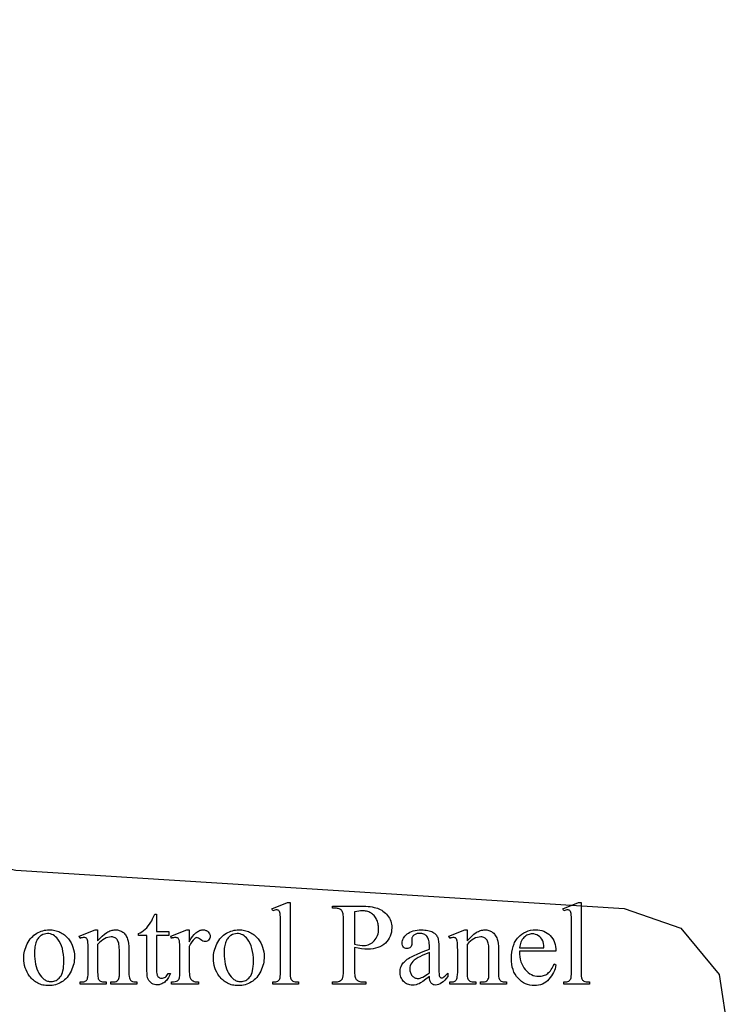
# Model space of a CAD drawing. Extents: x 1.5 to 81.9, y 0.6 to 90.8.
# Drawn here: x 11.2 to 14.3, y 86 to 90.4 of the extents above; entities that cross this region are included whole.
import ezdxf

# ---------------------------------------------------------------- set-up
doc = ezdxf.new("R2010")
doc.units = 0
doc.layers.add('PAGE_6', color=7, linetype='CONTINUOUS')

msp = doc.modelspace()

# ---------------------------------------------------------------- linework, layer by layer
at = {"layer": 'PAGE_6'}
for points in [[(8.1536, 82.2455), (8.1536, 90.3595), (9.5296, 90.3595), (9.5296, 88.3131), (9.6061, 87.7957), (9.8354, 87.3252), (10.1941, 86.943), (10.6528, 86.6784), (11.1643, 86.5667), (13.8752, 86.3961), (14.128, 86.3079), (14.2985, 86.1021), (14.3397, 85.8375), (13.9516, 82.5563), (13.8693, 82.3329), (13.687, 82.1682), (13.4577, 82.1153), (8.9004, 82.1153), (8.1536, 82.1153)], [(12.3861, 86.4235), (12.3861, 86.1122), (12.3863, 86.1021), (12.3869, 86.0939), (12.3879, 86.0875), (12.3893, 86.083), (12.3911, 86.0796), (12.3933, 86.0767), (12.396, 86.0742), (12.3991, 86.0721), (12.4032, 86.0705), (12.4087, 86.0693), (12.4156, 86.0686), (12.424, 86.0684), (12.424, 86.0592), (12.3089, 86.0592), (12.3089, 86.0684), (12.3164, 86.0686), (12.3225, 86.0692), (12.3274, 86.0703), (12.331, 86.0717), (12.3338, 86.0736), (12.3362, 86.0761), (12.3384, 86.0792), (12.3402, 86.0827), (12.3417, 86.0875), (12.3427, 86.0939), (12.3433, 86.1022), (12.3435, 86.1122), (12.3435, 86.3254), (12.3431, 86.3575), (12.3425, 86.3677), (12.3417, 86.3742), (12.3407, 86.3784), (12.3394, 86.3819), (12.3378, 86.3846), (12.336, 86.3866), (12.3338, 86.3881), (12.3314, 86.3891), (12.3288, 86.3898), (12.3258, 86.39), (12.3223, 86.3897), (12.3183, 86.3889), (12.3138, 86.3877), (12.3089, 86.3859), (12.3046, 86.3948), (12.3745, 86.4235)], [(13.6832, 86.4235), (13.6832, 86.1122), (13.6834, 86.1021), (13.684, 86.0939), (13.685, 86.0875), (13.6864, 86.083), (13.6882, 86.0796), (13.6904, 86.0767), (13.6931, 86.0742), (13.6962, 86.0721), (13.7003, 86.0705), (13.7058, 86.0693), (13.7127, 86.0686), (13.7211, 86.0684), (13.7211, 86.0592), (13.606, 86.0592), (13.606, 86.0684), (13.6135, 86.0686), (13.6196, 86.0692), (13.6245, 86.0703), (13.6281, 86.0717), (13.6309, 86.0736), (13.6333, 86.0761), (13.6355, 86.0792), (13.6373, 86.0827), (13.6388, 86.0875), (13.6398, 86.0939), (13.6404, 86.1022), (13.6406, 86.1122), (13.6406, 86.3254), (13.6402, 86.3575), (13.6396, 86.3677), (13.6388, 86.3742), (13.6378, 86.3784), (13.6365, 86.3819), (13.6349, 86.3846), (13.6331, 86.3866), (13.631, 86.3881), (13.6286, 86.3891), (13.6259, 86.3898), (13.623, 86.39), (13.6194, 86.3897), (13.6154, 86.3889), (13.6109, 86.3877), (13.606, 86.3859), (13.6017, 86.3948), (13.6716, 86.4235)], [(11.7905, 86.371), (11.7905, 86.2939), (11.8454, 86.2939), (11.8454, 86.2759), (11.7905, 86.2759), (11.7905, 86.1237), (11.791, 86.1133), (11.7922, 86.1046), (11.7931, 86.101), (11.7942, 86.0979), (11.7955, 86.0952), (11.7971, 86.093), (11.8006, 86.0895), (11.8045, 86.087), (11.809, 86.0855), (11.8139, 86.085), (11.8181, 86.0854), (11.8222, 86.0863), (11.8263, 86.088), (11.8303, 86.0903), (11.834, 86.0932), (11.8373, 86.0968), (11.8402, 86.101), (11.8426, 86.1058), (11.8526, 86.1058), (11.8502, 86.0997), (11.8476, 86.094), (11.8448, 86.0887), (11.8417, 86.0838), (11.8384, 86.0793), (11.8349, 86.0751), (11.8312, 86.0714), (11.8272, 86.068), (11.8231, 86.065), (11.8189, 86.0624), (11.8147, 86.0603), (11.8105, 86.0585), (11.8063, 86.0571), (11.802, 86.0561), (11.7977, 86.0555), (11.7934, 86.0553), (11.7875, 86.0557), (11.7817, 86.0569), (11.776, 86.059), (11.7703, 86.0618), (11.765, 86.0655), (11.7605, 86.0698), (11.7567, 86.0748), (11.7536, 86.0806), (11.7513, 86.0875), (11.7496, 86.096), (11.7486, 86.1062), (11.7483, 86.1181), (11.7483, 86.2759), (11.7111, 86.2759), (11.7111, 86.2844), (11.7182, 86.2877), (11.7254, 86.292), (11.7326, 86.2972), (11.7399, 86.3035), (11.7471, 86.3105), (11.7539, 86.3182), (11.7602, 86.3265), (11.7662, 86.3354), (11.7694, 86.3413), (11.7732, 86.3492), (11.7826, 86.371)], [(12.6736, 86.2219), (12.6736, 86.1207), (12.674, 86.1058), (12.6746, 86.0995), (12.6754, 86.0941), (12.6764, 86.0894), (12.6776, 86.0854), (12.6791, 86.0823), (12.6807, 86.0799), (12.6833, 86.0773), (12.6862, 86.075), (12.6895, 86.073), (12.693, 86.0715), (12.6968, 86.0702), (12.701, 86.0693), (12.7054, 86.0688), (12.7102, 86.0686), (12.7235, 86.0686), (12.7235, 86.0592), (12.5747, 86.0592), (12.5747, 86.0686), (12.5877, 86.0686), (12.593, 86.0689), (12.598, 86.0695), (12.6025, 86.0707), (12.6066, 86.0722), (12.6104, 86.0742), (12.6137, 86.0767), (12.6167, 86.0796), (12.6192, 86.083), (12.6204, 86.0853), (12.6215, 86.0883), (12.6231, 86.0964), (12.624, 86.1072), (12.6244, 86.1207), (12.6244, 86.3451), (12.6239, 86.36), (12.6234, 86.3662), (12.6226, 86.3717), (12.6217, 86.3764), (12.6205, 86.3803), (12.6191, 86.3835), (12.6175, 86.3859), (12.6148, 86.3885), (12.6118, 86.3908), (12.6086, 86.3927), (12.605, 86.3943), (12.6012, 86.3956), (12.597, 86.3964), (12.5925, 86.397), (12.5877, 86.3971), (12.5747, 86.3971), (12.5747, 86.4066), (12.702, 86.4066), (12.7134, 86.4065), (12.7241, 86.406), (12.7342, 86.4053), (12.7437, 86.4042), (12.7526, 86.4029), (12.7609, 86.4012), (12.7685, 86.3993), (12.7756, 86.397), (12.7821, 86.3944), (12.7885, 86.3914), (12.7945, 86.388), (12.8003, 86.3841), (12.8059, 86.3798), (12.8112, 86.3752), (12.8162, 86.3701), (12.8209, 86.3646), (12.8252, 86.3588), (12.829, 86.3527), (12.8322, 86.3463), (12.8347, 86.3397), (12.8368, 86.3328), (12.8382, 86.3256), (12.8391, 86.3182), (12.8394, 86.3105), (12.8389, 86.3001), (12.8376, 86.2903), (12.8354, 86.2809), (12.8323, 86.272), (12.8284, 86.2636), (12.8236, 86.2557), (12.8179, 86.2483), (12.8113, 86.2413), (12.8039, 86.2351), (12.7958, 86.2297), (12.787, 86.2251), (12.7774, 86.2214), (12.7672, 86.2184), (12.7562, 86.2164), (12.7444, 86.2151), (12.732, 86.2147), (12.7189, 86.2151), (12.7048, 86.2165), (12.6897, 86.2187)], [(12.6736, 86.2365), (12.6864, 86.2342), (12.6977, 86.2326), (12.7074, 86.2317), (12.7156, 86.2314), (12.7221, 86.2317), (12.7285, 86.2326), (12.7346, 86.2343), (12.7404, 86.2365), (12.7461, 86.2394), (12.7515, 86.243), (12.7566, 86.2471), (12.7616, 86.252), (12.7661, 86.2573), (12.7701, 86.2631), (12.7734, 86.2692), (12.7761, 86.2757), (12.7782, 86.2825), (12.7797, 86.2898), (12.7806, 86.2974), (12.7809, 86.3054), (12.7804, 86.3165), (12.7796, 86.3219), (12.7786, 86.3272), (12.7773, 86.3323), (12.7757, 86.3374), (12.7739, 86.3424), (12.7717, 86.3473), (12.7693, 86.352), (12.7666, 86.3564), (12.7637, 86.3604), (12.7606, 86.3642), (12.7572, 86.3677), (12.7536, 86.3708), (12.7497, 86.3737), (12.7456, 86.3763), (12.7413, 86.3785), (12.7368, 86.3805), (12.7322, 86.3821), (12.7275, 86.3835), (12.7226, 86.3845), (12.7176, 86.3853), (12.7124, 86.3857), (12.7071, 86.3859), (12.7001, 86.3856), (12.6922, 86.3847), (12.6834, 86.3831), (12.6736, 86.381)], [(11.3124, 86.3008), (11.319, 86.3006), (11.3254, 86.3002), (11.3316, 86.2994), (11.3377, 86.2983), (11.3437, 86.2968), (11.3494, 86.2951), (11.355, 86.293), (11.3604, 86.2907), (11.3657, 86.288), (11.3708, 86.285), (11.3757, 86.2817), (11.3805, 86.278), (11.3851, 86.2741), (11.3896, 86.2698), (11.3939, 86.2652), (11.398, 86.2603), (11.4044, 86.2515), (11.41, 86.2424), (11.4147, 86.2329), (11.4185, 86.2232), (11.4215, 86.2131), (11.4237, 86.2027), (11.425, 86.1919), (11.4254, 86.1809), (11.4252, 86.173), (11.4244, 86.1651), (11.4233, 86.1571), (11.4216, 86.1492), (11.4195, 86.1412), (11.4169, 86.1332), (11.4138, 86.1251), (11.4103, 86.1171), (11.4063, 86.1092), (11.402, 86.1019), (11.3973, 86.0951), (11.3923, 86.0888), (11.3869, 86.0829), (11.3812, 86.0776), (11.3751, 86.0727), (11.3686, 86.0684), (11.3619, 86.0645), (11.355, 86.0612), (11.3479, 86.0584), (11.3406, 86.0561), (11.3331, 86.0543), (11.3255, 86.053), (11.3176, 86.0522), (11.3096, 86.052), (11.303, 86.0521), (11.2967, 86.0526), (11.2904, 86.0535), (11.2844, 86.0546), (11.2785, 86.0561), (11.2729, 86.0579), (11.2673, 86.0601), (11.262, 86.0625), (11.2568, 86.0654), (11.2518, 86.0685), (11.2469, 86.072), (11.2423, 86.0758), (11.2378, 86.0799), (11.2334, 86.0844), (11.2293, 86.0891), (11.2253, 86.0943), (11.2191, 86.1033), (11.2137, 86.1126), (11.2092, 86.1222), (11.2055, 86.1321), (11.2026, 86.1422), (11.2005, 86.1526), (11.1993, 86.1633), (11.1989, 86.1742), (11.1991, 86.1823), (11.1999, 86.1903), (11.2011, 86.1984), (11.2029, 86.2064), (11.2051, 86.2144), (11.2079, 86.2224), (11.2111, 86.2304), (11.2149, 86.2384), (11.2191, 86.2461), (11.2235, 86.2533), (11.2283, 86.26), (11.2334, 86.2661), (11.2389, 86.2718), (11.2446, 86.2769), (11.2507, 86.2815), (11.257, 86.2855), (11.2636, 86.2891), (11.2703, 86.2922), (11.2771, 86.2948), (11.2839, 86.297), (11.2909, 86.2987), (11.298, 86.2998), (11.3051, 86.3006)], [(11.3044, 86.2841), (11.2976, 86.2836), (11.2908, 86.2821), (11.284, 86.2796), (11.2772, 86.2761), (11.2738, 86.2739), (11.2706, 86.2713), (11.2676, 86.2683), (11.2648, 86.265), (11.2621, 86.2612), (11.2595, 86.2571), (11.2572, 86.2526), (11.255, 86.2478), (11.253, 86.2425), (11.2513, 86.2369), (11.2498, 86.2309), (11.2486, 86.2246), (11.2477, 86.2179), (11.2471, 86.2109), (11.2465, 86.1957), (11.2469, 86.1831), (11.2478, 86.171), (11.2494, 86.1593), (11.2516, 86.148), (11.2545, 86.1372), (11.258, 86.1268), (11.2621, 86.1168), (11.2669, 86.1073), (11.2722, 86.0986), (11.2779, 86.0911), (11.284, 86.0847), (11.2905, 86.0795), (11.2939, 86.0773), (11.2974, 86.0754), (11.301, 86.0738), (11.3047, 86.0725), (11.3086, 86.0715), (11.3125, 86.0708), (11.3206, 86.0702), (11.3267, 86.0705), (11.3325, 86.0715), (11.338, 86.0731), (11.3433, 86.0753), (11.3483, 86.0782), (11.353, 86.0817), (11.3574, 86.0859), (11.3616, 86.0907), (11.3654, 86.0963), (11.3687, 86.1028), (11.3714, 86.1102), (11.3737, 86.1185), (11.3755, 86.1278), (11.3767, 86.138), (11.3775, 86.1491), (11.3777, 86.1611), (11.3773, 86.1764), (11.3761, 86.1907), (11.3739, 86.2043), (11.371, 86.217), (11.3672, 86.2289), (11.3626, 86.2399), (11.3571, 86.2502), (11.3508, 86.2595), (11.3461, 86.2653), (11.3411, 86.2703), (11.3358, 86.2745), (11.3301, 86.278), (11.3242, 86.2807), (11.3179, 86.2826), (11.3113, 86.2838)], [(11.5284, 86.2511), (11.5387, 86.2627), (11.5488, 86.2728), (11.5588, 86.2814), (11.5687, 86.2884), (11.5736, 86.2913), (11.5785, 86.2938), (11.5833, 86.2959), (11.5881, 86.2977), (11.5929, 86.299), (11.5977, 86.3), (11.6024, 86.3006), (11.6071, 86.3008), (11.6118, 86.3006), (11.6163, 86.3002), (11.6207, 86.2994), (11.6249, 86.2984), (11.629, 86.297), (11.6329, 86.2954), (11.6366, 86.2934), (11.6401, 86.2912), (11.6435, 86.2886), (11.6467, 86.2856), (11.6497, 86.2822), (11.6526, 86.2785), (11.6552, 86.2743), (11.6577, 86.2698), (11.66, 86.2649), (11.6622, 86.2595), (11.6635, 86.2554), (11.6646, 86.2508), (11.6664, 86.2401), (11.6675, 86.2273), (11.6678, 86.2124), (11.6678, 86.1122), (11.668, 86.1019), (11.6687, 86.0935), (11.6698, 86.0868), (11.6714, 86.082), (11.673, 86.0789), (11.6751, 86.0763), (11.6776, 86.0739), (11.6805, 86.072), (11.6843, 86.0704), (11.6894, 86.0693), (11.6959, 86.0686), (11.7037, 86.0684), (11.7037, 86.0592), (11.5876, 86.0592), (11.5876, 86.0684), (11.5925, 86.0684), (11.6001, 86.0687), (11.6064, 86.0696), (11.6115, 86.0712), (11.6154, 86.0734), (11.6184, 86.0762), (11.6209, 86.0796), (11.623, 86.0835), (11.6245, 86.0881), (11.6249, 86.0911), (11.6253, 86.0961), (11.6255, 86.1122), (11.6255, 86.2083), (11.625, 86.2232), (11.6244, 86.2298), (11.6234, 86.2359), (11.6223, 86.2415), (11.6208, 86.2465), (11.6191, 86.2509), (11.6172, 86.2548), (11.6149, 86.2582), (11.6123, 86.2611), (11.6093, 86.2636), (11.606, 86.2657), (11.6023, 86.2672), (11.5983, 86.2684), (11.5939, 86.2691), (11.5891, 86.2693), (11.5815, 86.2688), (11.5739, 86.2672), (11.5663, 86.2646), (11.5587, 86.2609), (11.5511, 86.2563), (11.5435, 86.2505), (11.536, 86.2438), (11.5284, 86.236), (11.5284, 86.1122), (11.5286, 86.1014), (11.5291, 86.0929), (11.53, 86.0867), (11.5312, 86.0827), (11.5332, 86.0793), (11.5355, 86.0763), (11.5381, 86.0738), (11.5411, 86.0718), (11.545, 86.0703), (11.5506, 86.0692), (11.5578, 86.0686), (11.5666, 86.0684), (11.5666, 86.0592), (11.4505, 86.0592), (11.4505, 86.0684), (11.4556, 86.0684), (11.4599, 86.0685), (11.4639, 86.0689), (11.4674, 86.0697), (11.4707, 86.0707), (11.4735, 86.0719), (11.476, 86.0735), (11.4781, 86.0753), (11.4798, 86.0775), (11.4813, 86.08), (11.4826, 86.0831), (11.4837, 86.0866), (11.4846, 86.0907), (11.4857, 86.1004), (11.4861, 86.1122), (11.4861, 86.1993), (11.4856, 86.2333), (11.485, 86.2441), (11.4842, 86.2508), (11.4831, 86.2551), (11.4818, 86.2586), (11.4802, 86.2613), (11.4783, 86.2634), (11.4762, 86.2648), (11.4737, 86.2659), (11.4708, 86.2665), (11.4677, 86.2667), (11.4639, 86.2665), (11.4598, 86.2658), (11.4553, 86.2646), (11.4505, 86.2629), (11.4467, 86.2721), (11.5174, 86.3008), (11.5284, 86.3008)], [(11.9369, 86.3008), (11.9369, 86.248), (11.9443, 86.2604), (11.9517, 86.2711), (11.9592, 86.2802), (11.9629, 86.2841), (11.9667, 86.2876), (11.9705, 86.2907), (11.9743, 86.2934), (11.9781, 86.2956), (11.9819, 86.2975), (11.9858, 86.2989), (11.9896, 86.3), (11.9935, 86.3006), (11.9973, 86.3008), (12.0041, 86.3003), (12.0102, 86.2986), (12.0131, 86.2974), (12.0157, 86.296), (12.0183, 86.2942), (12.0207, 86.2922), (12.0247, 86.2878), (12.0276, 86.283), (12.0286, 86.2804), (12.0293, 86.2778), (12.0299, 86.2724), (12.0295, 86.2675), (12.0282, 86.2631), (12.0261, 86.2591), (12.0232, 86.2554), (12.0197, 86.2524), (12.0159, 86.2503), (12.0118, 86.249), (12.0073, 86.2485), (12.0027, 86.2491), (11.9978, 86.2507), (11.9927, 86.2535), (11.9872, 86.2574), (11.982, 86.2612), (11.9775, 86.264), (11.9737, 86.2656), (11.9707, 86.2662), (11.9683, 86.2659), (11.9659, 86.2649), (11.9633, 86.2633), (11.9607, 86.2611), (11.9549, 86.255), (11.949, 86.2472), (11.943, 86.2377), (11.9369, 86.2265), (11.9369, 86.114), (11.9372, 86.1048), (11.9381, 86.0969), (11.9396, 86.0901), (11.9417, 86.0845), (11.9437, 86.0812), (11.9463, 86.0782), (11.9496, 86.0754), (11.9535, 86.073), (11.9582, 86.071), (11.9638, 86.0695), (11.9704, 86.0687), (11.9779, 86.0684), (11.9779, 86.0592), (11.8577, 86.0592), (11.8577, 86.0684), (11.8661, 86.0687), (11.8733, 86.0698), (11.8794, 86.0716), (11.8843, 86.074), (11.8873, 86.0764), (11.8898, 86.0793), (11.8918, 86.0829), (11.8933, 86.0871), (11.8939, 86.0903), (11.8943, 86.0955), (11.8946, 86.1119), (11.8946, 86.2029), (11.8942, 86.2356), (11.8936, 86.2457), (11.8929, 86.2517), (11.8919, 86.2554), (11.8905, 86.2585), (11.8888, 86.2611), (11.8868, 86.2631), (11.8844, 86.2647), (11.8817, 86.2658), (11.8788, 86.2665), (11.8756, 86.2667), (11.8715, 86.2665), (11.8672, 86.2658), (11.8626, 86.2646), (11.8577, 86.2629), (11.8551, 86.2721), (11.9261, 86.3008)], [(12.1577, 86.3008), (12.1643, 86.3006), (12.1707, 86.3002), (12.177, 86.2994), (12.1831, 86.2983), (12.189, 86.2968), (12.1948, 86.2951), (12.2004, 86.293), (12.2058, 86.2907), (12.2111, 86.288), (12.2162, 86.285), (12.2211, 86.2817), (12.2259, 86.278), (12.2305, 86.2741), (12.2349, 86.2698), (12.2392, 86.2652), (12.2433, 86.2603), (12.2498, 86.2515), (12.2553, 86.2424), (12.26, 86.2329), (12.2639, 86.2232), (12.2669, 86.2131), (12.269, 86.2027), (12.2703, 86.1919), (12.2708, 86.1809), (12.2705, 86.173), (12.2698, 86.1651), (12.2686, 86.1571), (12.267, 86.1492), (12.2648, 86.1412), (12.2622, 86.1332), (12.2592, 86.1251), (12.2556, 86.1171), (12.2517, 86.1092), (12.2474, 86.1019), (12.2427, 86.0951), (12.2377, 86.0888), (12.2323, 86.0829), (12.2265, 86.0776), (12.2204, 86.0727), (12.214, 86.0684), (12.2073, 86.0645), (12.2004, 86.0612), (12.1933, 86.0584), (12.186, 86.0561), (12.1785, 86.0543), (12.1708, 86.053), (12.163, 86.0522), (12.1549, 86.052), (12.1484, 86.0521), (12.142, 86.0526), (12.1358, 86.0535), (12.1298, 86.0546), (12.1239, 86.0561), (12.1182, 86.0579), (12.1127, 86.0601), (12.1073, 86.0625), (12.1021, 86.0654), (12.0971, 86.0685), (12.0923, 86.072), (12.0876, 86.0758), (12.0831, 86.0799), (12.0788, 86.0844), (12.0746, 86.0891), (12.0706, 86.0943), (12.0644, 86.1033), (12.0591, 86.1126), (12.0545, 86.1222), (12.0508, 86.1321), (12.0479, 86.1422), (12.0459, 86.1526), (12.0446, 86.1633), (12.0442, 86.1742), (12.0445, 86.1823), (12.0452, 86.1903), (12.0465, 86.1984), (12.0482, 86.2064), (12.0505, 86.2144), (12.0532, 86.2224), (12.0565, 86.2304), (12.0602, 86.2384), (12.0644, 86.2461), (12.0689, 86.2533), (12.0737, 86.26), (12.0788, 86.2661), (12.0842, 86.2718), (12.09, 86.2769), (12.096, 86.2815), (12.1024, 86.2855), (12.109, 86.2891), (12.1157, 86.2922), (12.1224, 86.2948), (12.1293, 86.297), (12.1363, 86.2987), (12.1433, 86.2998), (12.1505, 86.3006)], [(12.1498, 86.2841), (12.143, 86.2836), (12.1362, 86.2821), (12.1294, 86.2796), (12.1225, 86.2761), (12.1192, 86.2739), (12.116, 86.2713), (12.113, 86.2683), (12.1101, 86.265), (12.1074, 86.2612), (12.1049, 86.2571), (12.1025, 86.2526), (12.1003, 86.2478), (12.0984, 86.2425), (12.0966, 86.2369), (12.0952, 86.2309), (12.094, 86.2246), (12.0931, 86.2179), (12.0924, 86.2109), (12.0919, 86.1957), (12.0922, 86.1831), (12.0932, 86.171), (12.0948, 86.1593), (12.097, 86.148), (12.0998, 86.1372), (12.1033, 86.1268), (12.1075, 86.1168), (12.1123, 86.1073), (12.1176, 86.0986), (12.1233, 86.0911), (12.1294, 86.0847), (12.1359, 86.0795), (12.1393, 86.0773), (12.1428, 86.0754), (12.1464, 86.0738), (12.1501, 86.0725), (12.1539, 86.0715), (12.1578, 86.0708), (12.1659, 86.0702), (12.172, 86.0705), (12.1778, 86.0715), (12.1834, 86.0731), (12.1886, 86.0753), (12.1936, 86.0782), (12.1983, 86.0817), (12.2028, 86.0859), (12.2069, 86.0907), (12.2107, 86.0963), (12.214, 86.1028), (12.2168, 86.1102), (12.2191, 86.1185), (12.2208, 86.1278), (12.2221, 86.138), (12.2228, 86.1491), (12.2231, 86.1611), (12.2227, 86.1764), (12.2214, 86.1907), (12.2193, 86.2043), (12.2164, 86.217), (12.2126, 86.2289), (12.208, 86.2399), (12.2025, 86.2502), (12.1962, 86.2595), (12.1915, 86.2653), (12.1865, 86.2703), (12.1811, 86.2745), (12.1755, 86.278), (12.1695, 86.2807), (12.1633, 86.2826), (12.1567, 86.2838)], [(13.0072, 86.093), (12.9908, 86.0805), (12.9778, 86.0709), (12.9681, 86.0643), (12.9618, 86.0607), (12.9548, 86.0579), (12.9476, 86.0559), (12.9401, 86.0547), (12.9324, 86.0543), (12.9264, 86.0545), (12.9207, 86.0553), (12.9153, 86.0566), (12.9102, 86.0584), (12.9053, 86.0608), (12.9007, 86.0637), (12.8963, 86.067), (12.8923, 86.0709), (12.8886, 86.0753), (12.8854, 86.0799), (12.8827, 86.0849), (12.8805, 86.0902), (12.8787, 86.0959), (12.8775, 86.1018), (12.8768, 86.1081), (12.8765, 86.1148), (12.877, 86.1231), (12.8784, 86.1308), (12.8808, 86.1379), (12.8842, 86.1445), (12.8871, 86.1488), (12.8904, 86.1531), (12.8943, 86.1573), (12.8986, 86.1614), (12.9034, 86.1655), (12.9087, 86.1695), (12.9145, 86.1734), (12.9207, 86.1773), (12.9278, 86.1812), (12.9359, 86.1854), (12.9553, 86.1943), (12.9791, 86.2041), (13.0072, 86.2147), (13.0072, 86.2239), (13.007, 86.2324), (13.0065, 86.2401), (13.0056, 86.2472), (13.0044, 86.2535), (13.0028, 86.2592), (13.0009, 86.2642), (12.9987, 86.2685), (12.9961, 86.2721), (12.9931, 86.2752), (12.9898, 86.2778), (12.9863, 86.2801), (12.9824, 86.2819), (12.9782, 86.2833), (12.9736, 86.2843), (12.9688, 86.285), (12.9636, 86.2852), (12.956, 86.2846), (12.9525, 86.2839), (12.9492, 86.283), (12.9461, 86.2818), (12.9432, 86.2803), (12.9405, 86.2785), (12.938, 86.2765), (12.9338, 86.2719), (12.9321, 86.2696), (12.9307, 86.2671), (12.9296, 86.2646), (12.9289, 86.2619), (12.9284, 86.2592), (12.9283, 86.2565), (12.9288, 86.2416), (12.9284, 86.236), (12.9273, 86.2312), (12.9254, 86.2269), (12.9228, 86.2234), (12.9195, 86.2206), (12.9158, 86.2186), (12.9116, 86.2174), (12.907, 86.217), (12.9025, 86.2174), (12.8984, 86.2187), (12.8947, 86.2207), (12.8915, 86.2237), (12.8889, 86.2273), (12.887, 86.2315), (12.8859, 86.2364), (12.8855, 86.2419), (12.8858, 86.2473), (12.8869, 86.2527), (12.8887, 86.2579), (12.8911, 86.263), (12.8943, 86.268), (12.8982, 86.2729), (12.9027, 86.2777), (12.908, 86.2823), (12.914, 86.2867), (12.9204, 86.2904), (12.9275, 86.2936), (12.9351, 86.2962), (12.9433, 86.2982), (12.9521, 86.2996), (12.9614, 86.3005), (12.9713, 86.3008), (12.979, 86.3006), (12.9863, 86.3001), (12.9932, 86.2993), (12.9998, 86.2982), (13.006, 86.2967), (13.0119, 86.2949), (13.0174, 86.2928), (13.0226, 86.2903), (13.0262, 86.2882), (13.0296, 86.2858), (13.0328, 86.2831), (13.0357, 86.2801), (13.0384, 86.2769), (13.0408, 86.2733), (13.043, 86.2695), (13.0449, 86.2654), (13.046, 86.2623), (13.0469, 86.2585), (13.0483, 86.2486), (13.0492, 86.2359), (13.0495, 86.2203), (13.0495, 86.1406), (13.0498, 86.1136), (13.0502, 86.1049), (13.0508, 86.0995), (13.0515, 86.096), (13.0525, 86.0932), (13.0536, 86.091), (13.055, 86.0894), (13.0565, 86.0883), (13.0582, 86.0875), (13.0599, 86.087), (13.0618, 86.0868), (13.0656, 86.0873), (13.069, 86.0886), (13.0723, 86.091), (13.0768, 86.095), (13.0897, 86.1073), (13.0897, 86.093), (13.0826, 86.084), (13.0755, 86.0762), (13.0685, 86.0696), (13.0617, 86.0642), (13.0548, 86.0599), (13.0481, 86.0569), (13.0415, 86.0551), (13.0349, 86.0545), (13.0289, 86.0551), (13.0262, 86.0558), (13.0236, 86.0567), (13.0212, 86.0579), (13.0189, 86.0594), (13.0168, 86.0612), (13.0149, 86.0633), (13.0131, 86.0656), (13.0116, 86.0684), (13.0103, 86.0715), (13.0093, 86.075), (13.0078, 86.0832)], [(13.1756, 86.2511), (13.1858, 86.2627), (13.1959, 86.2728), (13.206, 86.2814), (13.2159, 86.2884), (13.2208, 86.2913), (13.2256, 86.2938), (13.2305, 86.2959), (13.2353, 86.2977), (13.2401, 86.299), (13.2448, 86.3), (13.2495, 86.3006), (13.2542, 86.3008), (13.2589, 86.3006), (13.2635, 86.3002), (13.2679, 86.2994), (13.2721, 86.2984), (13.2761, 86.297), (13.28, 86.2954), (13.2837, 86.2934), (13.2873, 86.2912), (13.2906, 86.2886), (13.2938, 86.2856), (13.2969, 86.2822), (13.2997, 86.2785), (13.3024, 86.2743), (13.3049, 86.2698), (13.3072, 86.2649), (13.3093, 86.2595), (13.3106, 86.2554), (13.3118, 86.2508), (13.3135, 86.2401), (13.3146, 86.2273), (13.315, 86.2124), (13.315, 86.1122), (13.3152, 86.1019), (13.3159, 86.0935), (13.317, 86.0868), (13.3185, 86.082), (13.3202, 86.0789), (13.3222, 86.0763), (13.3247, 86.0739), (13.3276, 86.072), (13.3314, 86.0704), (13.3366, 86.0693), (13.343, 86.0686), (13.3508, 86.0684), (13.3508, 86.0592), (13.2347, 86.0592), (13.2347, 86.0684), (13.2396, 86.0684), (13.2472, 86.0687), (13.2536, 86.0696), (13.2587, 86.0712), (13.2626, 86.0734), (13.2656, 86.0762), (13.2681, 86.0796), (13.2701, 86.0835), (13.2716, 86.0881), (13.2721, 86.0911), (13.2724, 86.0961), (13.2727, 86.1122), (13.2727, 86.2083), (13.2722, 86.2232), (13.2715, 86.2298), (13.2706, 86.2359), (13.2694, 86.2415), (13.268, 86.2465), (13.2663, 86.2509), (13.2643, 86.2548), (13.2621, 86.2582), (13.2595, 86.2611), (13.2565, 86.2636), (13.2532, 86.2657), (13.2495, 86.2672), (13.2454, 86.2684), (13.241, 86.2691), (13.2363, 86.2693), (13.2287, 86.2688), (13.2211, 86.2672), (13.2135, 86.2646), (13.2059, 86.2609), (13.1983, 86.2563), (13.1907, 86.2505), (13.1831, 86.2438), (13.1756, 86.236), (13.1756, 86.1122), (13.1757, 86.1014), (13.1763, 86.0929), (13.1771, 86.0867), (13.1784, 86.0827), (13.1803, 86.0793), (13.1826, 86.0763), (13.1853, 86.0738), (13.1882, 86.0718), (13.1922, 86.0703), (13.1978, 86.0692), (13.2049, 86.0686), (13.2137, 86.0684), (13.2137, 86.0592), (13.0977, 86.0592), (13.0977, 86.0684), (13.1028, 86.0684), (13.1071, 86.0685), (13.111, 86.0689), (13.1146, 86.0697), (13.1178, 86.0707), (13.1206, 86.0719), (13.1231, 86.0735), (13.1252, 86.0753), (13.127, 86.0775), (13.1285, 86.08), (13.1297, 86.0831), (13.1308, 86.0866), (13.1317, 86.0907), (13.1329, 86.1004), (13.1333, 86.1122), (13.1333, 86.1993), (13.1328, 86.2333), (13.1322, 86.2441), (13.1314, 86.2508), (13.1303, 86.2551), (13.1289, 86.2586), (13.1273, 86.2613), (13.1255, 86.2634), (13.1233, 86.2648), (13.1208, 86.2659), (13.118, 86.2665), (13.1148, 86.2667), (13.1111, 86.2665), (13.1069, 86.2658), (13.1025, 86.2646), (13.0977, 86.2629), (13.0938, 86.2721), (13.1645, 86.3008), (13.1756, 86.3008)], [(13.409, 86.2055), (13.4093, 86.1928), (13.4105, 86.1807), (13.4124, 86.1694), (13.4152, 86.1588), (13.4188, 86.1489), (13.4232, 86.1397), (13.4284, 86.1313), (13.4344, 86.1235), (13.4409, 86.1165), (13.4477, 86.1105), (13.4548, 86.1054), (13.4622, 86.1012), (13.4699, 86.0979), (13.4778, 86.0956), (13.4861, 86.0942), (13.4946, 86.0937), (13.5003, 86.0939), (13.5057, 86.0945), (13.511, 86.0955), (13.5161, 86.0969), (13.5211, 86.0987), (13.5258, 86.1009), (13.5303, 86.1035), (13.5347, 86.1064), (13.5389, 86.1099), (13.5429, 86.1139), (13.5467, 86.1185), (13.5503, 86.1236), (13.5538, 86.1293), (13.5571, 86.1356), (13.5603, 86.1425), (13.5633, 86.1499), (13.5712, 86.1447), (13.5695, 86.1361), (13.5672, 86.1276), (13.5643, 86.1193), (13.5607, 86.1112), (13.5565, 86.1033), (13.5516, 86.0956), (13.5461, 86.0881), (13.5399, 86.0808), (13.5333, 86.0741), (13.5262, 86.0682), (13.5187, 86.0632), (13.5108, 86.0592), (13.5025, 86.056), (13.4938, 86.0538), (13.4846, 86.0524), (13.4751, 86.052), (13.4647, 86.0525), (13.4547, 86.054), (13.4451, 86.0566), (13.4359, 86.0602), (13.427, 86.0648), (13.4185, 86.0705), (13.4104, 86.0772), (13.4027, 86.0849), (13.3957, 86.0935), (13.3895, 86.1028), (13.3844, 86.1128), (13.3801, 86.1235), (13.3768, 86.1349), (13.3745, 86.1471), (13.3731, 86.1599), (13.3726, 86.1734), (13.3731, 86.1881), (13.3745, 86.2019), (13.377, 86.2149), (13.3803, 86.227), (13.3847, 86.2384), (13.3872, 86.2437), (13.39, 86.2488), (13.393, 86.2538), (13.3962, 86.2585), (13.3997, 86.263), (13.4035, 86.2674), (13.4115, 86.2753), (13.4199, 86.2821), (13.4289, 86.2879), (13.4383, 86.2926), (13.4482, 86.2963), (13.4587, 86.2989), (13.4696, 86.3005), (13.481, 86.3011), (13.4906, 86.3006), (13.4999, 86.2994), (13.5086, 86.2974), (13.5169, 86.2945), (13.5248, 86.2909), (13.5323, 86.2864), (13.5393, 86.2811), (13.5458, 86.275), (13.5518, 86.2683), (13.5569, 86.2609), (13.5613, 86.2531), (13.5649, 86.2446), (13.5676, 86.2357), (13.5696, 86.2262), (13.5708, 86.2161), (13.5712, 86.2055)], [(13.409, 86.2203), (13.5176, 86.2203), (13.5168, 86.2308), (13.5157, 86.2396), (13.5141, 86.2467), (13.5123, 86.2521), (13.5087, 86.2589), (13.5043, 86.2649), (13.4991, 86.2702), (13.4932, 86.2747), (13.4868, 86.2782), (13.4802, 86.2808), (13.4735, 86.2823), (13.4667, 86.2829), (13.4614, 86.2826), (13.4563, 86.2818), (13.4513, 86.2805), (13.4465, 86.2787), (13.4418, 86.2764), (13.4373, 86.2736), (13.4329, 86.2702), (13.4286, 86.2663), (13.4246, 86.262), (13.4211, 86.2573), (13.418, 86.2521), (13.4153, 86.2466), (13.4131, 86.2406), (13.4113, 86.2343), (13.4099, 86.2275)], [(13.0072, 86.1096), (13.0072, 86.1991), (12.9754, 86.1859), (12.9646, 86.181), (12.9572, 86.1773), (12.9478, 86.1716), (12.9399, 86.1658), (12.9334, 86.1598), (12.9283, 86.1537), (12.9245, 86.1474), (12.9217, 86.1408), (12.9201, 86.134), (12.9196, 86.1268), (12.9197, 86.1223), (12.9203, 86.118), (12.9211, 86.1138), (12.9223, 86.1099), (12.9239, 86.1062), (12.9258, 86.1027), (12.928, 86.0993), (12.9306, 86.0962), (12.9334, 86.0933), (12.9363, 86.0909), (12.9393, 86.0888), (12.9424, 86.0871), (12.9457, 86.0857), (12.949, 86.0848), (12.9524, 86.0842), (12.956, 86.084), (12.961, 86.0844), (12.9665, 86.0856), (12.9723, 86.0876), (12.9785, 86.0904), (12.9851, 86.094), (12.9921, 86.0984), (12.9995, 86.1036)]]:
    msp.add_lwpolyline(points, close=True, dxfattribs=at)

doc.saveas('drawing.dxf')
